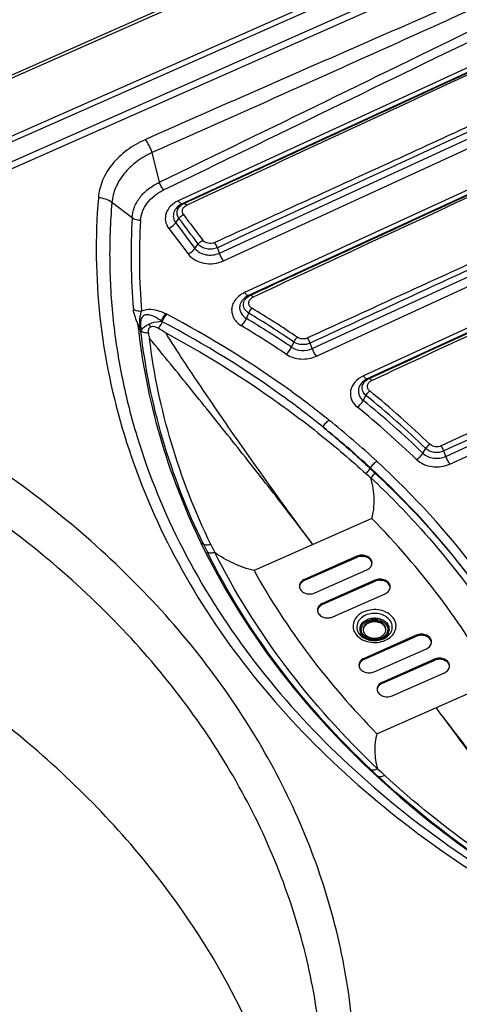
# Model space of a CAD drawing. Units: millimetres. Extents: x 0 to 2100, y 0 to 2970.
# Drawn here: x 1445 to 1570, y 2441 to 2721 of the extents above; entities that cross this region are included whole.
import ezdxf

# ---------------------------------------------------------------- set-up
doc = ezdxf.new("R2010")
doc.units = ezdxf.units.MM
doc.header["$LTSCALE"] = 193.6
doc.layers.add('ALL_ASSEM_MEMBER', color=7, linetype='CONTINUOUS')

msp = doc.modelspace()

# ---------------------------------------------------------------- linework, layer by layer
at = {"layer": 'ALL_ASSEM_MEMBER', "color": 7, "linetype": 'CONTINUOUS'}
for p, q in [((1703.9057, 2821.1623), (1045.7264, 2530.0654)), ((1540.8534, 2568.5118), (1525.9578, 2561.9239)), ((1540.8534, 2568.1905), (1525.9578, 2561.6025)), ((1528.8578, 2558.0761), (1543.7534, 2564.664)), ((1546.0034, 2561.6787), (1531.1078, 2555.0907)), ((1546.0034, 2561.3573), (1531.1078, 2554.7693)), ((1534.0078, 2551.2429), (1548.9034, 2557.8309)), ((1557.8034, 2546.0221), (1542.9078, 2539.4341)), ((1557.8034, 2545.7007), (1542.9078, 2539.1127)), ((1545.8078, 2535.5863), (1560.7034, 2542.1743)), ((1562.9534, 2539.1889), (1548.0578, 2532.601)), ((1562.9534, 2538.8676), (1548.0578, 2532.2796)), ((1550.9578, 2528.7532), (1565.8534, 2535.3411))]:
    msp.add_line(p, q, dxfattribs=at)
at = {"layer": 'ALL_ASSEM_MEMBER', "color": 9, "linetype": 'CONTINUOUS'}
for p, q in [((1704.7147, 2820.6188), (1046.5353, 2529.5219)), ((1670.4198, 2788.935), (1099.5017, 2536.4317)), ((1671.1269, 2787.6203), (1100.2088, 2535.1169)), ((1672.9679, 2782.8109), (1102.0498, 2530.3075)), ((1673.8518, 2781.1674), (1102.9337, 2528.6641)), ((1687.3566, 2760.5301), (1489.9677, 2669.7415)), ((1688.4836, 2759.6844), (1491.0947, 2668.8957)), ((1501.6955, 2654.8303), (1699.0974, 2745.625)), ((1502.8666, 2652.6268), (1700.2686, 2743.4215)), ((1706.8697, 2734.663), (1508.8771, 2643.5967)), ((1707.9966, 2733.8172), (1510.0041, 2642.7509)), ((1528.16, 2627.6935), (1721.0974, 2716.4347)), ((1529.3312, 2625.4901), (1722.2686, 2714.2313)), ((1728.8697, 2705.4728), (1542.719, 2619.8531)), ((1729.9966, 2704.627), (1543.846, 2619.0074)), ((1484.5799, 2675.0003), (1482.5206, 2683.4951)), ((1566.2314, 2596.9614), (1748.0974, 2680.6104)), ((1567.4025, 2594.758), (1749.2686, 2678.4069)), ((1476.8262, 2664.8934), (1471.0377, 2669.2376)), ((1491.0947, 2668.8957), (1491.6136, 2668.9956)), ((1489.2289, 2663.4806), (1490.1492, 2664.7422)), ((1487.2613, 2661.8866), (1492.7613, 2654.589)), ((1489.2289, 2663.4806), (1494.7289, 2656.183)), ((1494.7289, 2656.183), (1495.6492, 2657.4446)), ((1501.6955, 2654.8303), (1501.123, 2656.3783)), ((1510.0041, 2642.7509), (1510.5322, 2642.8526)), ((1509.3868, 2636.233), (1510.0474, 2637.7497)), ((1522.2312, 2628.0773), (1522.9167, 2629.521)), ((1528.16, 2627.6935), (1527.5972, 2629.2152)), ((1543.846, 2619.0074), (1544.3665, 2619.1076)), ((1542.6779, 2612.8743), (1543.4549, 2614.3015)), ((1559.6835, 2597.8429), (1560.507, 2599.1941)), ((1566.2314, 2596.9614), (1565.6632, 2598.4977)), ((1544.7533, 2593.6608), (1544.6593, 2593.4965)), ((1545.1453, 2579.2556), (1511.5779, 2564.4095)), ((1496.425, 2572.2951), (1497.1289, 2571.9186)), ((1540.8534, 2568.5118), (1540.8534, 2568.1905)), ((1525.9578, 2561.9239), (1525.9578, 2561.6025)), ((1546.0034, 2561.6787), (1546.0034, 2561.3573)), ((1531.1078, 2555.0907), (1531.1078, 2554.7693)), ((1557.8034, 2546.0221), (1557.8034, 2545.7007)), ((1542.9078, 2539.4341), (1542.9078, 2539.1127)), ((1562.9534, 2539.1889), (1562.9534, 2538.8676)), ((1546.5779, 2517.9705), (1580.1453, 2532.8166)), ((1548.0578, 2532.601), (1548.0578, 2532.2796)), ((1546.4245, 2505.954), (1547.0075, 2505.7384))]:
    msp.add_line(p, q, dxfattribs=at)
for centre, radius, start, end in [((11702.8806, -19265.5241), 24194.0863, 114.44630035, 114.96254752), ((18789.107, -34709.3615), 41171.2631, 114.52514598, 114.8285359), ((12621.8601, -21246.7405), 26346.3718, 114.46726956, 114.94273181), ((1657.7476, 2654.2094), 181.2366, 176.620401, 184.87497), ((1657.2361, 2653.3101), 178.367, 176.525745, 184.840793), ((125.9722, 1630.8716), 1711.6855, 36.8515611, 37.1574429), ((3675.9413, 4306.4802), 2732.0031, 216.9086128, 217.1003912), ((1351.1387, 2374.9481), 308.7735, 55.975662, 58.825472), ((1482.5054, 2629.4627), 8.9849, 62.237783, 64.675606), ((1354.0631, 2377.4225), 301.8416, 56.141747, 59.030162), ((1372.0868, 2407.8096), 268.1522, 55.772615, 59.036882), ((1482.3844, 2629.5545), 6.5096, 62.200754, 64.681247), ((1353.8061, 2377.2447), 299.6105, 56.141747, 59.030162), ((1374.2146, 2406.1573), 269.9408, 46.014472, 50.876741), ((1373.7003, 2404.6491), 265.6319, 46.095663, 50.956497), ((1374.1076, 2405.0302), 267.6101, 46.095663, 50.956497), ((1370.1764, 2404.2939), 257.5595, 47.327125, 51.295211), ((1370.5911, 2404.7068), 259.5829, 47.327125, 51.295211), ((1326.6917, 2352.5734), 323.0038, 47.508442, 47.852112), ((1402.0793, 2442.7645), 207.483, 46.078203, 46.592035), ((1676.8164, 2659.0709), 199.7076, 205.874378, 206.60301), ((1677.6515, 2658.2988), 198.2475, 205.857889, 206.587299), ((1717.9026, 2690.7702), 251.8768, 226.650431, 227.274483), ((1718.1493, 2689.486), 249.611, 226.637625, 227.264348)]:
    msp.add_arc(centre, radius, start, end, dxfattribs=at)
at = {"layer": 'ALL_ASSEM_MEMBER', "color": 7, "linetype": 'CONTINUOUS'}
for centre, radius, start, end in [((1246.1048, 2244.9219), 455.6972, 58.173335, 58.484772), ((1676.3665, 2673.4639), 199.2674, 191.988436, 192.43111), ((1543.4584, 2566.2612), 1.7453, 6.28799, 15.534643), ((1526.2317, 2559.6766), 1.724, 169.328951, 175.108576), ((1526.2515, 2559.673), 1.7441, 167.544794, 169.334247), ((1548.6084, 2559.428), 1.7453, 6.28799, 15.534643), ((1531.3817, 2552.8434), 1.724, 169.328951, 175.108576), ((1531.4015, 2552.8398), 1.7441, 167.544794, 169.334247), ((1546.85, 2547.5017), 2.3431, 30.419593, 37.041953), ((1544.5775, 2547.3459), 1.9219, 172.189356, 174.893548), ((1544.5884, 2547.3444), 1.9329, 170.53982, 172.189342), ((1546.708, 2547.0733), 2.5208, 37.039982, 42.536997), ((1546.9424, 2547.5578), 2.235, 28.759503, 30.379076), ((1547.2124, 2547.3427), 1.9435, 9.555684, 10.913258), ((1547.2282, 2547.3453), 1.9275, 4.567431, 9.559182), ((1560.4084, 2543.7714), 1.7453, 6.28799, 15.534643), ((1543.1817, 2537.1868), 1.724, 169.328951, 175.108576), ((1543.2015, 2537.1833), 1.7441, 167.544794, 169.334247), ((1565.5584, 2536.9383), 1.7453, 6.28799, 15.534643), ((1548.3317, 2530.3537), 1.724, 169.328951, 175.108576), ((1548.3515, 2530.3501), 1.7441, 167.544794, 169.334247)]:
    msp.add_arc(centre, radius, start, end, dxfattribs=at)
at = {"layer": 'ALL_ASSEM_MEMBER', "color": 9, "linetype": 'CONTINUOUS'}
for points, knots in [([(1673.1905, 2771.566), (1641.1773, 2757.3145), (1592.9692, 2736.3417), (1528.7078, 2708.364), (1496.6231, 2694.2645), (1480.6066, 2687.1726)], [0, 0, 0, 0, 0.49997288, 0.75008077, 1, 1, 1, 1]), ([(1674.2716, 2769.3299), (1642.2291, 2755.2241), (1594.3564, 2733.6174), (1530.5191, 2704.8288), (1498.5346, 2690.5696), (1482.5206, 2683.4951)], [0, 0, 0, 0, 0.49993672, 0.75000156, 1, 1, 1, 1]), ([(1484.5799, 2675.0003), (1516.2761, 2690.4354), (1579.6842, 2721.3146), (1643.0728, 2752.234), (1674.7593, 2767.7302)], [0, 0, 0, 0, 0.49987197, 1, 1, 1, 1]), ([(1485.7976, 2672.8241), (1517.5032, 2688.2183), (1565.0636, 2711.3102), (1628.4993, 2742.0678), (1660.2345, 2757.4207), (1676.1162, 2765.0733)], [0, 0, 0, 0, 0.49993884, 0.74993675, 1, 1, 1, 1]), ([(1491.6136, 2668.9956), (1508.1264, 2676.5884), (1574.1436, 2706.9456), (1640.1591, 2737.3064), (1689.6539, 2760.0914)], [0, 0, 0, 0, 0.25012697, 1, 1, 1, 1]), ([(1698.4625, 2748.8467), (1665.4845, 2733.6396), (1616.0234, 2710.7773), (1549.9692, 2680.4754), (1516.8946, 2665.3779), (1500.35, 2657.8335)], [0, 0, 0, 0, 0.49971038, 0.74978889, 1, 1, 1, 1]), ([(1510.5322, 2642.8526), (1527.0903, 2650.4669), (1593.2988, 2680.9183), (1659.509, 2711.3659), (1709.1526, 2734.2177)], [0, 0, 0, 0, 0.25008397, 1, 1, 1, 1]), ([(1720.4603, 2719.6555), (1704.3468, 2712.2268), (1672.1103, 2697.3617), (1623.7535, 2675.0346), (1575.3061, 2652.8324), (1542.9685, 2638.0957), (1526.8214, 2630.6678)], [0, 0, 0, 0, 0.24978213, 0.49973087, 0.74979376, 1, 1, 1, 1]), ([(1721.2215, 2718.2037), (1705.0623, 2710.8477), (1672.7588, 2696.0955), (1624.3646, 2673.8287), (1575.9637, 2651.5626), (1543.7016, 2636.7044), (1527.5972, 2629.2152)], [0, 0, 0, 0, 0.24995496, 0.49995392, 0.74996253, 1, 1, 1, 1]), ([(1544.3665, 2619.1076), (1575.5076, 2633.4355), (1637.7773, 2662.0579), (1700.0355, 2690.7051), (1731.1513, 2705.0271)], [0, 0, 0, 0, 0.50018658, 1, 1, 1, 1]), ([(1545.1086, 2618.5595), (1560.6303, 2625.7934), (1591.7117, 2640.2059), (1653.9515, 2668.8954), (1700.7014, 2690.2813), (1731.8944, 2704.4821)], [0, 0, 0, 0, 0.24987102, 0.49990452, 1, 1, 1, 1]), ([(1480.6066, 2687.1726), (1478.7486, 2686.3494), (1475.2935, 2684.3785), (1471.0651, 2680.424), (1468.1987, 2675.755), (1467.3305, 2672.2945), (1467.19, 2670.5913)], [0, 0, 0, 0, 0.27316586, 0.52968441, 0.77027788, 1, 1, 1, 1]), ([(1482.5206, 2683.4951), (1482.2822, 2684.1739), (1481.7278, 2685.4484), (1481.0081, 2686.6409), (1480.6066, 2687.1726)], [0, 0, 0, 0, 0.51918809, 1, 1, 1, 1]), ([(1482.5206, 2683.4951), (1480.9385, 2682.7628), (1477.9982, 2681.035), (1474.3987, 2677.6225), (1471.9396, 2673.6362), (1471.1732, 2670.6883), (1471.0377, 2669.2376)], [0, 0, 0, 0, 0.27369857, 0.53069951, 0.77125358, 1, 1, 1, 1]), ([(1747.4585, 2683.8317), (1732.2644, 2676.8313), (1701.8716, 2662.817), (1656.2841, 2641.762), (1610.6202, 2620.8042), (1580.1237, 2606.9292), (1564.8887, 2599.9496)], [0, 0, 0, 0, 0.24979089, 0.49973019, 0.7497823, 1, 1, 1, 1]), ([(1748.2214, 2682.378), (1732.9879, 2675.4392), (1702.5325, 2661.529), (1656.9028, 2640.5424), (1611.2728, 2619.545), (1580.849, 2605.5521), (1565.6632, 2598.4977)], [0, 0, 0, 0, 0.24995843, 0.49995792, 0.74996776, 1, 1, 1, 1]), ([(1476.8262, 2664.8934), (1476.8819, 2665.9208), (1477.3412, 2668.0132), (1478.98, 2670.8578), (1481.445, 2673.2803), (1483.4823, 2674.493), (1484.5799, 2675.0003)], [0, 0, 0, 0, 0.23128042, 0.47228226, 0.7281972, 1, 1, 1, 1]), ([(1479.1969, 2664.1192), (1479.2501, 2664.9949), (1479.6524, 2666.7789), (1481.0474, 2669.2129), (1483.1394, 2671.3042), (1484.8659, 2672.3717), (1485.7976, 2672.8241)], [0, 0, 0, 0, 0.23052132, 0.4715721, 0.72785361, 1, 1, 1, 1]), ([(1485.7976, 2672.8241), (1485.5473, 2673.1381), (1485.0937, 2673.8422), (1484.7361, 2674.5977), (1484.5799, 2675.0003)], [0, 0, 0, 0, 0.48185374, 1, 1, 1, 1]), ([(1467.19, 2670.5913), (1466.2577, 2659.2886), (1466.5789, 2636.3457), (1473.6469, 2602.4085), (1487.116, 2569.6749), (1506.6715, 2538.8822), (1531.8556, 2510.6837), (1556.8282, 2490.0155), (1578.9622, 2475.2501), (1602.8527, 2461.5266), (1621.9004, 2452.9358), (1634.9772, 2447.9665)], [0, 0, 0, 0, 0.11379556, 0.22856256, 0.34587519, 0.46701244, 0.59283038, 0.72370544, 0.79106935, 0.85963344, 1, 1, 1, 1]), ([(1471.0377, 2669.2376), (1470.5338, 2669.655), (1469.2823, 2670.3027), (1467.9111, 2670.5564), (1467.19, 2670.5913)], [0, 0, 0, 0, 0.4754643, 1, 1, 1, 1]), ([(1489.9677, 2669.7415), (1489.1687, 2669.374), (1487.7386, 2668.423), (1486.3547, 2666.3371), (1486.1338, 2663.9356), (1486.8002, 2662.4984), (1487.2613, 2661.8866)], [0, 0, 0, 0, 0.27583812, 0.52562905, 0.7597128, 1, 1, 1, 1]), ([(1489.9677, 2669.7415), (1490.1509, 2669.4983), (1490.4459, 2669.1421), (1490.9208, 2668.8622), (1491.0947, 2668.8957)], [0, 0, 0, 0, 0.63225108, 1, 1, 1, 1]), ([(1471.0377, 2669.2376), (1470.5644, 2663.6622), (1470.1527, 2652.4551), (1471.1567, 2635.642), (1473.7765, 2618.9253), (1479.431, 2596.7706), (1490.573, 2569.6615), (1509.8819, 2539.2587), (1534.7613, 2511.4034), (1564.6484, 2486.6763), (1598.878, 2465.5717), (1623.7626, 2454.3556), (1636.6905, 2449.4447)], [0, 0, 0, 0, 0.05684286, 0.11371939, 0.17085695, 0.22846496, 0.34570953, 0.46682564, 0.59264771, 0.72356423, 0.85951191, 1, 1, 1, 1]), ([(1491.0947, 2668.8957), (1490.5438, 2668.6424), (1489.558, 2667.9868), (1488.6039, 2666.5488), (1488.4516, 2664.8932), (1488.911, 2663.9024), (1489.2289, 2663.4806)], [0, 0, 0, 0, 0.27583823, 0.52562903, 0.7597127, 1, 1, 1, 1]), ([(1490.1492, 2664.7422), (1489.899, 2665.0731), (1489.5377, 2665.8514), (1489.657, 2667.1518), (1490.4062, 2668.2817), (1491.1807, 2668.7966), (1491.6136, 2668.9956)], [0, 0, 0, 0, 0.24027079, 0.47435632, 0.72409321, 1, 1, 1, 1]), ([(1491.4469, 2665.8018), (1491.2926, 2666.0073), (1491.0715, 2666.491), (1491.1474, 2667.2958), (1491.608, 2667.9974), (1492.0859, 2668.3193), (1492.3533, 2668.4437)], [0, 0, 0, 0, 0.24024732, 0.47453699, 0.72425301, 1, 1, 1, 1]), ([(1491.6136, 2668.9956), (1491.7276, 2669.0175), (1492.0388, 2668.8354), (1492.2328, 2668.6025), (1492.3533, 2668.4437)], [0, 0, 0, 0, 0.36802841, 1, 1, 1, 1]), ([(1479.1969, 2664.1192), (1478.9726, 2664.1244), (1478.1395, 2664.2029), (1477.3054, 2664.509), (1476.8262, 2664.8934)], [0, 0, 0, 0, 0.26752878, 1, 1, 1, 1]), ([(1490.1492, 2664.7422), (1490.2295, 2664.8528), (1490.5925, 2665.2823), (1491.0618, 2665.6221), (1491.4469, 2665.8018)], [0, 0, 0, 0, 0.24331606, 1, 1, 1, 1]), ([(1487.2613, 2661.8866), (1487.845, 2662.155), (1488.5566, 2662.6659), (1489.1072, 2663.3137), (1489.2289, 2663.4806)], [0, 0, 0, 0, 0.75667148, 1, 1, 1, 1]), ([(1495.6492, 2657.4446), (1495.7299, 2657.5548), (1496.0947, 2657.9827), (1496.5651, 2658.3205), (1496.9508, 2658.4992)], [0, 0, 0, 0, 0.24311957, 1, 1, 1, 1]), ([(1500.35, 2657.8335), (1499.7741, 2657.5709), (1498.4905, 2657.4262), (1497.302, 2658.0348), (1496.9508, 2658.4992)], [0, 0, 0, 0, 0.52085396, 1, 1, 1, 1]), ([(1492.7613, 2654.589), (1493.345, 2654.8575), (1494.0566, 2655.3683), (1494.6072, 2656.0161), (1494.7289, 2656.183)], [0, 0, 0, 0, 0.75667148, 1, 1, 1, 1]), ([(1494.7289, 2656.183), (1495.0777, 2655.7203), (1496.038, 2654.9172), (1497.8359, 2654.282), (1499.81, 2654.2103), (1501.1036, 2654.5581), (1501.6955, 2654.8303)], [0, 0, 0, 0, 0.22928881, 0.48014738, 0.74221465, 1, 1, 1, 1]), ([(1501.123, 2656.3783), (1500.658, 2656.164), (1499.6412, 2655.8913), (1498.09, 2655.9492), (1496.6772, 2656.4488), (1495.9228, 2657.0805), (1495.6492, 2657.4446)], [0, 0, 0, 0, 0.25775937, 0.51981789, 0.77068041, 1, 1, 1, 1]), ([(1501.123, 2656.3783), (1501.0734, 2656.5117), (1500.8635, 2657.02), (1500.5945, 2657.507), (1500.35, 2657.8335)], [0, 0, 0, 0, 0.25855362, 1, 1, 1, 1]), ([(1492.7613, 2654.589), (1493.2672, 2653.9178), (1494.6601, 2652.7528), (1497.2681, 2651.8314), (1500.1317, 2651.7275), (1502.0081, 2652.2319), (1502.8666, 2652.6268)], [0, 0, 0, 0, 0.22928869, 0.48014736, 0.74221477, 1, 1, 1, 1]), ([(1502.8666, 2652.6268), (1502.6252, 2652.9471), (1502.1888, 2653.6621), (1501.8456, 2654.4245), (1501.6955, 2654.8303)], [0, 0, 0, 0, 0.48105596, 1, 1, 1, 1]), ([(1508.8771, 2643.5967), (1507.901, 2643.1477), (1506.566, 2642.1878), (1505.4906, 2640.4291), (1505.1247, 2639.0254), (1505.2162, 2637.5958), (1505.9474, 2635.7495), (1507.1056, 2634.6681), (1507.9817, 2634.1422)], [0, 0, 0, 0, 0.26877401, 0.39219814, 0.50992775, 0.62583781, 0.74439995, 1, 1, 1, 1]), ([(1510.0041, 2642.7509), (1509.3311, 2642.4414), (1508.4108, 2641.7797), (1507.6695, 2640.5672), (1507.4172, 2639.5995), (1507.4803, 2638.614), (1507.9843, 2637.3411), (1508.7828, 2636.5956), (1509.3868, 2636.233)], [0, 0, 0, 0, 0.26877396, 0.39219815, 0.50992776, 0.62583781, 0.74439999, 1, 1, 1, 1]), ([(1510.0474, 2637.7497), (1509.5748, 2638.0336), (1508.9508, 2638.6185), (1508.5579, 2639.6155), (1508.5091, 2640.387), (1508.7064, 2641.1442), (1509.2859, 2642.0929), (1510.0058, 2642.6105), (1510.5322, 2642.8526)], [0, 0, 0, 0, 0.25563201, 0.37427789, 0.49025287, 0.60798016, 0.73133765, 1, 1, 1, 1]), ([(1508.8771, 2643.5967), (1509.0603, 2643.3536), (1509.3553, 2642.9973), (1509.8302, 2642.7175), (1510.0041, 2642.7509)], [0, 0, 0, 0, 0.63225108, 1, 1, 1, 1]), ([(1510.9743, 2639.133), (1510.6829, 2639.3094), (1510.182, 2639.7773), (1509.9508, 2640.7842), (1510.3783, 2641.7372), (1510.9497, 2642.1478), (1511.2742, 2642.2986)], [0, 0, 0, 0, 0.25692631, 0.49027067, 0.73013251, 1, 1, 1, 1]), ([(1510.5322, 2642.8526), (1510.6465, 2642.8746), (1510.9589, 2642.6917), (1511.1534, 2642.458), (1511.2742, 2642.2986)], [0, 0, 0, 0, 0.3680149, 1, 1, 1, 1]), ([(1478.7899, 2633.9877), (1478.5948, 2634.3954), (1478.2287, 2635.2133), (1477.5897, 2636.7864), (1477.2351, 2638.0046), (1477.1666, 2638.8076)], [0, 0, 0, 0, 0.2656865, 0.52623452, 1, 1, 1, 1]), ([(1479.5054, 2638.2582), (1479.2864, 2638.2443), (1478.4807, 2638.2486), (1477.6503, 2638.4716), (1477.1666, 2638.8076)], [0, 0, 0, 0, 0.27145389, 1, 1, 1, 1]), ([(1486.3486, 2637.5842), (1485.8286, 2637.8302), (1484.4679, 2638.3848), (1482.1537, 2638.9045), (1480.3037, 2638.648), (1479.5054, 2638.2582)], [0, 0, 0, 0, 0.24435997, 0.62261666, 1, 1, 1, 1]), ([(1510.0474, 2637.7497), (1510.1039, 2637.8792), (1510.3512, 2638.3779), (1510.6802, 2638.8396), (1510.9743, 2639.133)], [0, 0, 0, 0, 0.25383356, 1, 1, 1, 1]), ([(1479.2948, 2633.3759), (1479.1783, 2633.785), (1479.0345, 2634.6179), (1478.9761, 2635.8771), (1479.1708, 2637.0947), (1479.3756, 2637.8815), (1479.5053, 2638.2582)], [0, 0, 0, 0, 0.25733951, 0.50905296, 0.75897945, 1, 1, 1, 1]), ([(1485.1682, 2635.4388), (1484.5152, 2635.9391), (1483.4739, 2636.6375), (1482.1071, 2637.1741), (1481.2692, 2637.3056), (1480.6373, 2637.2622), (1480.0679, 2637.0195), (1479.652, 2636.599), (1479.3953, 2636.0954), (1479.2052, 2635.3853), (1479.1605, 2634.4653), (1479.2378, 2633.7377), (1479.2948, 2633.3759)], [0, 0, 0, 0, 0.26047628, 0.39374128, 0.46103926, 0.52765965, 0.59168982, 0.65234683, 0.71094235, 0.76876332, 0.88400795, 1, 1, 1, 1]), ([(1485.1683, 2635.4388), (1485.3137, 2635.8357), (1485.6556, 2636.5829), (1486.1006, 2637.2755), (1486.3486, 2637.5842)], [0, 0, 0, 0, 0.51639733, 1, 1, 1, 1]), ([(1485.4203, 2635.3128), (1485.5776, 2635.705), (1485.9475, 2636.4418), (1486.4255, 2637.1156), (1486.6905, 2637.4133)], [0, 0, 0, 0, 0.51459031, 1, 1, 1, 1]), ([(1532.9103, 2607.2796), (1529.3853, 2610.1068), (1514.7341, 2621.2578), (1498.9815, 2630.9453), (1486.6905, 2637.4133)], [0, 0, 0, 0, 0.24548082, 1, 1, 1, 1]), ([(1507.9817, 2634.1422), (1508.2745, 2634.4319), (1508.8037, 2635.0961), (1509.2145, 2635.8376), (1509.3868, 2636.233)], [0, 0, 0, 0, 0.48846943, 1, 1, 1, 1]), ([(1478.4423, 2634.4551), (1478.435, 2634.4539), (1478.4165, 2634.4498), (1478.4088, 2634.3963), (1478.4366, 2634.3651), (1478.4542, 2634.3411)], [0, 0, 0, 0, 0.16040909, 0.35617096, 1, 1, 1, 1]), ([(1479.3288, 2632.6152), (1479.4784, 2633.0223), (1480.1488, 2633.8536), (1481.0488, 2634.3641), (1481.5882, 2634.5961)], [0, 0, 0, 0, 0.42486456, 1, 1, 1, 1]), ([(1481.5882, 2634.5961), (1481.8659, 2634.7329), (1483.0057, 2635.2037), (1484.2465, 2635.4214), (1485.1682, 2635.4388)], [0, 0, 0, 0, 0.25137818, 1, 1, 1, 1]), ([(1481.5882, 2634.5961), (1481.6243, 2634.5254), (1481.7682, 2634.2526), (1481.9256, 2633.9868), (1482.0511, 2633.7952)], [0, 0, 0, 0, 0.25747928, 1, 1, 1, 1]), ([(1484.3092, 2633.4044), (1484.4208, 2633.5416), (1484.8599, 2634.1347), (1485.2109, 2634.7926), (1485.4203, 2635.3128)], [0, 0, 0, 0, 0.23974944, 1, 1, 1, 1]), ([(1531.2304, 2605.2877), (1527.7425, 2608.1113), (1513.2419, 2619.2399), (1497.6153, 2628.8823), (1485.4203, 2635.3128)], [0, 0, 0, 0, 0.24557096, 1, 1, 1, 1]), ([(1497.1289, 2571.9186), (1492.4729, 2581.5183), (1484.7527, 2601.3378), (1480.5165, 2622.1914), (1479.3288, 2632.6152)], [0, 0, 0, 0, 0.50420528, 1, 1, 1, 1]), ([(1481.4452, 2632.0732), (1481.2448, 2632.0675), (1480.513, 2632.0934), (1479.766, 2632.3086), (1479.3288, 2632.6152)], [0, 0, 0, 0, 0.27302427, 1, 1, 1, 1]), ([(1528.3563, 2571.8302), (1524.6271, 2576.7849), (1517.0354, 2586.6368), (1505.448, 2601.3143), (1493.6952, 2615.975), (1485.7728, 2625.7143), (1481.7708, 2630.5685)], [0, 0, 0, 0, 0.24813858, 0.4976492, 0.74826414, 1, 1, 1, 1]), ([(1499.2528, 2571.835), (1494.7412, 2581.1319), (1487.23, 2600.3121), (1483.0062, 2620.4808), (1481.7708, 2630.5685)], [0, 0, 0, 0, 0.50416512, 1, 1, 1, 1]), ([(1528.3563, 2571.8302), (1524.6719, 2576.7253), (1517.4327, 2586.6044), (1506.8174, 2601.5926), (1498.1405, 2614.1936), (1491.3512, 2624.3722), (1488.0352, 2629.5111), (1486.4173, 2632.1038)], [0, 0, 0, 0, 0.25025909, 0.50023457, 0.7502074, 0.87516671, 1, 1, 1, 1]), ([(1486.4173, 2632.1038), (1496.8268, 2626.5216), (1511.8707, 2617.2976), (1530.4938, 2603.3155), (1539.2247, 2595.8701), (1543.4423, 2592.0533)], [0, 0, 0, 0, 0.50743703, 0.755635, 1, 1, 1, 1]), ([(1522.9167, 2629.521), (1522.9777, 2629.6477), (1523.2457, 2630.1369), (1523.5999, 2630.5823), (1523.9114, 2630.8596)], [0, 0, 0, 0, 0.25220656, 1, 1, 1, 1]), ([(1526.8214, 2630.6678), (1526.3593, 2630.4553), (1525.329, 2630.2792), (1524.3206, 2630.5835), (1523.9114, 2630.8596)], [0, 0, 0, 0, 0.50751235, 1, 1, 1, 1]), ([(1527.5972, 2629.2152), (1527.5474, 2629.3483), (1527.3363, 2629.8558), (1527.0664, 2630.3418), (1526.8214, 2630.6678)], [0, 0, 0, 0, 0.25846352, 1, 1, 1, 1]), ([(1520.7311, 2626.0467), (1521.0413, 2626.3222), (1521.605, 2626.9612), (1522.0465, 2627.6884), (1522.2312, 2628.0773)], [0, 0, 0, 0, 0.49068574, 1, 1, 1, 1]), ([(1522.2312, 2628.0773), (1523.0659, 2627.517), (1525.12, 2626.8961), (1527.2184, 2627.2604), (1528.16, 2627.6935)], [0, 0, 0, 0, 0.49239284, 1, 1, 1, 1]), ([(1527.5972, 2629.2152), (1526.8545, 2628.8713), (1525.1966, 2628.583), (1523.5743, 2629.0759), (1522.9167, 2629.521)], [0, 0, 0, 0, 0.50756808, 1, 1, 1, 1]), ([(1529.3312, 2625.4901), (1529.0897, 2625.8104), (1528.6534, 2626.5254), (1528.3101, 2627.2877), (1528.16, 2627.6935)], [0, 0, 0, 0, 0.48105596, 1, 1, 1, 1]), ([(1520.7311, 2626.0467), (1521.942, 2625.2339), (1524.9215, 2624.3334), (1527.9653, 2624.8618), (1529.3312, 2625.4901)], [0, 0, 0, 0, 0.49239284, 1, 1, 1, 1]), ([(1542.719, 2619.8531), (1541.8111, 2619.4356), (1540.5651, 2618.5646), (1539.4831, 2616.9814), (1539.0401, 2615.7085), (1538.981, 2614.3895), (1539.4217, 2612.6456), (1540.3136, 2611.5338), (1541.0246, 2610.9569)], [0, 0, 0, 0, 0.27173479, 0.39721331, 0.51677033, 0.63342457, 0.75100216, 1, 1, 1, 1]), ([(1543.846, 2619.0074), (1543.2201, 2618.7195), (1542.1102, 2617.9537), (1541.3225, 2616.4668), (1541.2693, 2615.2408), (1541.5727, 2614.0385), (1542.1877, 2613.2721), (1542.6779, 2612.8743)], [0, 0, 0, 0, 0.27231592, 0.51573702, 0.63264067, 0.75046966, 1, 1, 1, 1]), ([(1543.4549, 2614.3015), (1543.07, 2614.6128), (1542.4348, 2615.393), (1542.2746, 2616.9082), (1543.0076, 2618.2808), (1543.8761, 2618.882), (1544.3665, 2619.1076)], [0, 0, 0, 0, 0.25030225, 0.48320768, 0.72704375, 1, 1, 1, 1]), ([(1542.719, 2619.8531), (1542.9023, 2619.61), (1543.1972, 2619.2538), (1543.6721, 2618.9739), (1543.846, 2619.0074)], [0, 0, 0, 0, 0.63225108, 1, 1, 1, 1]), ([(1544.3665, 2619.1076), (1544.4807, 2619.1297), (1544.7929, 2618.9503), (1544.9879, 2618.7177), (1545.1086, 2618.5595)], [0, 0, 0, 0, 0.36903133, 1, 1, 1, 1]), ([(1544.5448, 2615.5748), (1544.3074, 2615.7683), (1543.9178, 2616.2547), (1543.8231, 2617.1917), (1544.2713, 2618.0426), (1544.806, 2618.4185), (1545.1086, 2618.5595)], [0, 0, 0, 0, 0.25027415, 0.48344105, 0.72725677, 1, 1, 1, 1]), ([(1539.5294, 2435.5792), (1538.6736, 2444.4395), (1535.6307, 2462.184), (1527.2282, 2488.0877), (1515.0834, 2513.0855), (1499.3642, 2536.8525), (1480.2741, 2559.0983), (1450.2673, 2586.7305), (1424.0359, 2603.7823), (1405.4621, 2613.4635)], [0, 0, 0, 0, 0.11511, 0.23184431, 0.35104514, 0.47338416, 0.59933147, 0.72914436, 1, 1, 1, 1]), ([(1543.4549, 2614.3015), (1543.6573, 2614.6753), (1544.0087, 2615.129), (1544.436, 2615.4934), (1544.5448, 2615.5748)], [0, 0, 0, 0, 0.75771658, 1, 1, 1, 1]), ([(1560.507, 2599.1941), (1557.8003, 2601.8319), (1552.2376, 2607.0095), (1546.4249, 2611.9045), (1543.4549, 2614.3015)], [0, 0, 0, 0, 0.49754675, 1, 1, 1, 1]), ([(1541.0246, 2610.9569), (1541.3621, 2611.2064), (1541.9807, 2611.7983), (1542.4728, 2612.4977), (1542.6779, 2612.8743)], [0, 0, 0, 0, 0.49462671, 1, 1, 1, 1]), ([(1531.2304, 2605.2877), (1531.4344, 2605.6786), (1531.9321, 2606.4053), (1532.5637, 2607.0205), (1532.9103, 2607.2796)], [0, 0, 0, 0, 0.50461074, 1, 1, 1, 1]), ([(1531.2304, 2605.2877), (1532.3912, 2604.3394), (1536.9709, 2600.5288), (1541.4203, 2596.5607), (1544.6593, 2593.4965)], [0, 0, 0, 0, 0.25159254, 1, 1, 1, 1]), ([(1530.5758, 2429.6902), (1529.7449, 2438.2925), (1526.7906, 2455.5204), (1518.6328, 2480.67), (1506.8415, 2504.94), (1491.5799, 2528.0151), (1473.0455, 2549.6132), (1443.9124, 2576.4411), (1418.4446, 2592.9964), (1400.4116, 2602.3957)], [0, 0, 0, 0, 0.11511, 0.23184431, 0.35104514, 0.47338416, 0.59933147, 0.72914436, 1, 1, 1, 1]), ([(1560.507, 2599.1941), (1560.5796, 2599.312), (1560.9033, 2599.7694), (1561.3256, 2600.1591), (1561.6823, 2600.3838)], [0, 0, 0, 0, 0.24722787, 1, 1, 1, 1]), ([(1564.8887, 2599.9496), (1564.3634, 2599.7089), (1563.1911, 2599.5477), (1562.0751, 2600.0052), (1561.6823, 2600.3838)], [0, 0, 0, 0, 0.514348, 1, 1, 1, 1]), ([(1565.6632, 2598.4977), (1565.6135, 2598.6307), (1565.4027, 2599.1379), (1565.1332, 2599.6237), (1564.8887, 2599.9496)], [0, 0, 0, 0, 0.25844241, 1, 1, 1, 1]), ([(1557.9045, 2596.0365), (1558.2636, 2596.2614), (1558.9263, 2596.8075), (1559.4614, 2597.4785), (1559.6835, 2597.8429)], [0, 0, 0, 0, 0.4982675, 1, 1, 1, 1]), ([(1559.6835, 2597.8429), (1560.4857, 2597.0697), (1562.7635, 2596.1265), (1565.1586, 2596.468), (1566.2314, 2596.9614)], [0, 0, 0, 0, 0.48547369, 1, 1, 1, 1]), ([(1565.6632, 2598.4977), (1564.8191, 2598.107), (1562.9317, 2597.8384), (1561.1369, 2598.5829), (1560.507, 2599.1941)], [0, 0, 0, 0, 0.51448838, 1, 1, 1, 1]), ([(1567.4025, 2594.758), (1567.1611, 2595.0783), (1566.7247, 2595.7933), (1566.3814, 2596.5556), (1566.2314, 2596.9614)], [0, 0, 0, 0, 0.48105596, 1, 1, 1, 1]), ([(1544.7533, 2593.6608), (1544.9713, 2594.0418), (1545.5051, 2594.7456), (1546.1743, 2595.3229), (1546.5394, 2595.5614)], [0, 0, 0, 0, 0.50160727, 1, 1, 1, 1]), ([(1596.7809, 2528.8996), (1590.8178, 2541.2223), (1576.0171, 2565.1704), (1557.021, 2585.8954), (1546.5394, 2595.5614)], [0, 0, 0, 0, 0.48982842, 1, 1, 1, 1]), ([(1557.9045, 2596.0365), (1558.4721, 2595.4894), (1559.8756, 2594.578), (1562.3269, 2593.9047), (1564.9345, 2593.9178), (1566.6247, 2594.4002), (1567.4025, 2594.758)], [0, 0, 0, 0, 0.23423271, 0.4861074, 0.74563423, 1, 1, 1, 1]), ([(1543.4423, 2592.0533), (1543.5634, 2592.1575), (1544.0243, 2592.5882), (1544.4207, 2593.0903), (1544.6593, 2593.4965)], [0, 0, 0, 0, 0.25324073, 1, 1, 1, 1]), ([(1594.6031, 2527.5187), (1588.6865, 2539.7453), (1574.0012, 2563.5068), (1555.1532, 2584.0702), (1544.7533, 2593.6608)], [0, 0, 0, 0, 0.48982842, 1, 1, 1, 1]), ([(1544.8831, 2590.8492), (1544.9947, 2590.9492), (1545.4182, 2591.3595), (1545.7836, 2591.8319), (1546.0053, 2592.2118)], [0, 0, 0, 0, 0.25403194, 1, 1, 1, 1]), ([(1546.0053, 2592.2118), (1551.0145, 2587.5657), (1560.5632, 2577.9518), (1573.4066, 2562.4518), (1584.5751, 2546.1486), (1590.8782, 2534.71), (1593.7186, 2528.9044)], [0, 0, 0, 0, 0.25717744, 0.50929971, 0.75671324, 1, 1, 1, 1]), ([(1544.8831, 2590.8492), (1549.8374, 2586.2034), (1568.2909, 2567.3686), (1583.6473, 2545.3976), (1592.3571, 2527.8682)], [0, 0, 0, 0, 0.25759735, 1, 1, 1, 1]), ([(1580.1453, 2532.8166), (1575.4992, 2541.1739), (1564.819, 2557.4876), (1552.0551, 2572.2139), (1545.1453, 2579.2556)], [0, 0, 0, 0, 0.49218456, 1, 1, 1, 1]), ([(1499.2528, 2571.835), (1498.8729, 2571.7297), (1498.1518, 2571.6202), (1497.4166, 2571.7648), (1497.1289, 2571.9186)], [0, 0, 0, 0, 0.54716824, 1, 1, 1, 1]), ([(1545.0023, 2507.6107), (1535.3658, 2516.7011), (1517.8371, 2536.0752), (1503.9502, 2558.2419), (1498.2517, 2569.6407)], [0, 0, 0, 0, 0.50969206, 1, 1, 1, 1]), ([(1500.3683, 2569.573), (1499.9902, 2569.4648), (1499.2727, 2569.3496), (1498.5386, 2569.4887), (1498.2517, 2569.6407)], [0, 0, 0, 0, 0.54777165, 1, 1, 1, 1]), ([(1546.764, 2508.0059), (1537.2229, 2517.0481), (1519.8426, 2536.2881), (1506.0465, 2558.2752), (1500.3592, 2569.5763)], [0, 0, 0, 0, 0.50956737, 1, 1, 1, 1]), ([(1511.5779, 2564.4095), (1509.552, 2564.9277), (1505.6259, 2566.2951), (1502.0266, 2568.3825), (1500.3673, 2569.5705)], [0, 0, 0, 0, 0.5060975, 1, 1, 1, 1]), ([(1511.5779, 2564.4095), (1516.224, 2556.0522), (1526.9042, 2539.7385), (1539.6681, 2525.0122), (1546.5779, 2517.9705)], [0, 0, 0, 0, 0.49218456, 1, 1, 1, 1]), ([(1551.2068, 2550.9771), (1550.7873, 2551.5337), (1549.6347, 2552.5018), (1547.4812, 2553.2841), (1545.1118, 2553.4004), (1542.8507, 2552.8314), (1541.0046, 2551.6414), (1539.8529, 2549.942), (1539.6729, 2547.9709), (1540.2242, 2546.7924), (1540.6044, 2546.2879)], [0, 0, 0, 0, 0.1233889, 0.25851339, 0.39932904, 0.5372281, 0.6648843, 0.7800463, 0.88817525, 1, 1, 1, 1]), ([(1550.2883, 2550.2884), (1549.9414, 2550.7486), (1548.9886, 2551.549), (1547.2082, 2552.1957), (1545.2494, 2552.2918), (1543.38, 2551.8214), (1541.8538, 2550.8376), (1540.9017, 2549.4327), (1540.7528, 2547.8031), (1541.2086, 2546.8288), (1541.5229, 2546.4118)], [0, 0, 0, 0, 0.12338898, 0.25851341, 0.39932907, 0.5372281, 0.66488425, 0.78004629, 0.8881752, 1, 1, 1, 1]), ([(1486.4484, 2474.0453), (1475.0549, 2489.1626), (1447.7359, 2517.5914), (1415.0586, 2539.5202), (1397.36, 2549.095)], [0, 0, 0, 0, 0.48473065, 1, 1, 1, 1]), ([(1540.6044, 2546.2879), (1541.0239, 2545.7313), (1542.1765, 2544.7632), (1544.33, 2543.9809), (1546.6994, 2543.8646), (1548.9605, 2544.4336), (1550.8066, 2545.6236), (1551.9582, 2547.3231), (1552.1383, 2549.2942), (1551.587, 2550.4727), (1551.2068, 2550.9771)], [0, 0, 0, 0, 0.1233889, 0.25851339, 0.39932904, 0.5372281, 0.6648843, 0.7800463, 0.88817525, 1, 1, 1, 1]), ([(1541.5229, 2546.4118), (1541.8698, 2545.9516), (1542.8226, 2545.1512), (1544.603, 2544.5045), (1546.5618, 2544.4084), (1548.4311, 2544.8788), (1549.9574, 2545.8626), (1550.9095, 2547.2675), (1551.0584, 2548.8971), (1550.6026, 2549.8714), (1550.2883, 2550.2884)], [0, 0, 0, 0, 0.12338898, 0.25851341, 0.39932907, 0.5372281, 0.66488425, 0.78004629, 0.8881752, 1, 1, 1, 1]), ([(1542.3147, 2546.1743), (1542.0571, 2546.516), (1541.6837, 2547.3143), (1541.8057, 2548.6495), (1542.5858, 2549.8006), (1543.8363, 2550.6067), (1545.3679, 2550.9921), (1546.9729, 2550.9134), (1548.4316, 2550.3835), (1549.2124, 2549.7277), (1549.4965, 2549.3506)], [0, 0, 0, 0, 0.11182481, 0.21995372, 0.33511571, 0.46277192, 0.60067092, 0.74148657, 0.87661101, 1, 1, 1, 1]), ([(1542.6209, 2546.2156), (1542.3853, 2546.5281), (1542.0437, 2547.2584), (1542.1552, 2548.4797), (1542.8689, 2549.5327), (1544.0127, 2550.27), (1545.4138, 2550.6226), (1546.8819, 2550.5506), (1548.2162, 2550.0658), (1548.9304, 2549.466), (1549.1903, 2549.1211)], [0, 0, 0, 0, 0.11182475, 0.21995368, 0.33511569, 0.46277192, 0.60067095, 0.74148662, 0.87661108, 1, 1, 1, 1]), ([(1549.4965, 2549.3506), (1549.7541, 2549.0089), (1550.1275, 2548.2106), (1550.0055, 2546.8755), (1549.2254, 2545.7243), (1547.9749, 2544.9182), (1546.4433, 2544.5328), (1544.8383, 2544.6116), (1543.3796, 2545.1415), (1542.5988, 2545.7972), (1542.3147, 2546.1743)], [0, 0, 0, 0, 0.11182481, 0.21995372, 0.33511571, 0.46277192, 0.60067092, 0.74148657, 0.87661101, 1, 1, 1, 1]), ([(1549.1903, 2549.1211), (1549.4259, 2548.8085), (1549.7675, 2548.0783), (1549.6559, 2546.857), (1548.9423, 2545.804), (1547.7985, 2545.0666), (1546.3974, 2544.7141), (1544.9293, 2544.7861), (1543.595, 2545.2708), (1542.8808, 2545.8707), (1542.6209, 2546.2156)], [0, 0, 0, 0, 0.11182475, 0.21995368, 0.33511569, 0.46277192, 0.60067095, 0.74148662, 0.87661108, 1, 1, 1, 1]), ([(1563.3563, 2525.3912), (1567.0672, 2520.4741), (1574.3573, 2510.5837), (1585.0846, 2495.654), (1595.6411, 2480.7149), (1602.5864, 2470.7252), (1606.0151, 2465.7177)], [0, 0, 0, 0, 0.25192492, 0.50244438, 0.75181336, 1, 1, 1, 1]), ([(1563.3563, 2525.3912), (1567.0581, 2520.4861), (1574.5926, 2510.7641), (1586.129, 2496.3598), (1595.9066, 2484.4752), (1603.8728, 2475.0766), (1607.9292, 2470.4335), (1609.9928, 2468.1404)], [0, 0, 0, 0, 0.24961206, 0.49956058, 0.74959336, 0.87469389, 1, 1, 1, 1]), ([(1546.5779, 2517.9705), (1546.1495, 2516.3623), (1545.7215, 2512.9828), (1546.2828, 2509.6264), (1546.7657, 2508.0062)], [0, 0, 0, 0, 0.49607513, 1, 1, 1, 1]), ([(1546.7623, 2508.0139), (1546.4619, 2507.8292), (1545.9044, 2507.558), (1545.2488, 2507.5191), (1545.0023, 2507.6107)], [0, 0, 0, 0, 0.57295719, 1, 1, 1, 1]), ([(1548.7591, 2506.1487), (1548.4605, 2505.9628), (1547.9067, 2505.6891), (1547.253, 2505.6476), (1547.0075, 2505.7384)], [0, 0, 0, 0, 0.57332478, 1, 1, 1, 1]), ([(1606.3062, 2464.138), (1595.4336, 2469.8905), (1574.6945, 2482.4878), (1555.7458, 2497.6675), (1547.0075, 2505.7384)], [0, 0, 0, 0, 0.50837727, 1, 1, 1, 1]), ([(1606.0151, 2465.7177), (1595.5319, 2471.3434), (1575.5232, 2483.6203), (1557.2157, 2498.3352), (1548.7591, 2506.1487)], [0, 0, 0, 0, 0.5081957, 1, 1, 1, 1]), ([(1522.1835, 2398.3551), (1520.7435, 2405.0054), (1517.0316, 2418.2643), (1506.3944, 2444.3084), (1495.0909, 2462.5782), (1486.4484, 2474.0453)], [0, 0, 0, 0, 0.24224549, 0.48879494, 1, 1, 1, 1])]:
    msp.add_open_spline(points, degree=3, knots=knots, dxfattribs=at)
at = {"layer": 'ALL_ASSEM_MEMBER', "color": 7, "linetype": 'CONTINUOUS'}
for points, knots in [([(1478.7899, 2633.9877), (1478.7361, 2634.0716), (1478.6555, 2634.1982), (1478.5395, 2634.3513), (1478.4826, 2634.4335), (1478.4423, 2634.4551)], [0, 0, 0, 0, 0.51179839, 0.76503211, 1, 1, 1, 1]), ([(1478.4535, 2634.3409), (1479.5942, 2623.6871), (1483.8147, 2602.3613), (1491.6684, 2582.1008), (1496.4245, 2572.2954)], [0, 0, 0, 0, 0.49576032, 1, 1, 1, 1]), ([(1478.7899, 2633.9877), (1478.8267, 2633.9302), (1478.9736, 2633.7107), (1479.1392, 2633.4961), (1479.2948, 2633.3759)], [0, 0, 0, 0, 0.25789777, 1, 1, 1, 1]), ([(1482.0511, 2633.7952), (1481.8963, 2633.7072), (1481.6252, 2633.4818), (1481.41, 2633.0186), (1481.3698, 2632.5384), (1481.4127, 2632.2265), (1481.4452, 2632.0732)], [0, 0, 0, 0, 0.27235709, 0.52085738, 0.76037938, 1, 1, 1, 1]), ([(1484.3092, 2633.4044), (1483.9808, 2633.6057), (1483.4355, 2633.8611), (1482.6432, 2633.9494), (1482.2382, 2633.869), (1482.0511, 2633.7952)], [0, 0, 0, 0, 0.48827641, 0.74502738, 1, 1, 1, 1]), ([(1545.1453, 2579.2556), (1545.6246, 2581.0548), (1546.057, 2584.9598), (1545.4083, 2588.8163), (1544.8748, 2590.7489)], [0, 0, 0, 0, 0.48151438, 1, 1, 1, 1]), ([(1496.4245, 2572.2954), (1502.3705, 2560.0368), (1517.1085, 2536.2126), (1536.0022, 2515.5804), (1546.4245, 2505.954)], [0, 0, 0, 0, 0.4898754, 1, 1, 1, 1]), ([(1545.2034, 2566.5879), (1545.2034, 2566.7824), (1545.133, 2567.1829), (1544.7185, 2567.9319), (1543.7449, 2568.6293), (1542.3059, 2568.9056), (1541.3047, 2568.7114), (1540.8534, 2568.5118)], [0, 0, 0, 0, 0.1062647, 0.2172101, 0.46076318, 0.73038157, 1, 1, 1, 1]), ([(1545.14, 2566.7286), (1545.0417, 2567.0828), (1544.5834, 2567.7736), (1543.4752, 2568.3836), (1542.1547, 2568.5649), (1541.2592, 2568.3699), (1540.8534, 2568.1905)], [0, 0, 0, 0, 0.21947938, 0.467458, 0.73506593, 1, 1, 1, 1]), ([(1543.7534, 2564.664), (1544.161, 2564.8443), (1544.7195, 2565.2447), (1545.1328, 2565.9929), (1545.2034, 2566.3935), (1545.2034, 2566.5879)], [0, 0, 0, 0, 0.52858627, 0.76937247, 1, 1, 1, 1]), ([(1525.9578, 2561.9239), (1525.5502, 2561.7436), (1524.9917, 2561.3432), (1524.5784, 2560.595), (1524.5078, 2560.1944), (1524.5078, 2560)], [0, 0, 0, 0, 0.52858627, 0.76937247, 1, 1, 1, 1]), ([(1525.9578, 2561.6025), (1525.6105, 2561.4489), (1524.9927, 2561.0395), (1524.6215, 2560.3801), (1524.5484, 2560.0492)], [0, 0, 0, 0, 0.52839213, 1, 1, 1, 1]), ([(1550.3534, 2559.7548), (1550.3534, 2559.9492), (1550.283, 2560.3497), (1549.8685, 2561.0988), (1548.8949, 2561.7962), (1547.4559, 2562.0724), (1546.4547, 2561.8783), (1546.0034, 2561.6787)], [0, 0, 0, 0, 0.1062647, 0.2172101, 0.46076318, 0.73038157, 1, 1, 1, 1]), ([(1550.29, 2559.8954), (1550.1917, 2560.2496), (1549.7334, 2560.9404), (1548.6252, 2561.5505), (1547.3047, 2561.7317), (1546.4092, 2561.5368), (1546.0034, 2561.3573)], [0, 0, 0, 0, 0.21947938, 0.467458, 0.73506593, 1, 1, 1, 1]), ([(1524.5078, 2560), (1524.5078, 2559.8055), (1524.5782, 2559.405), (1524.9926, 2558.656), (1525.9663, 2557.9586), (1527.4053, 2557.6823), (1528.4065, 2557.8765), (1528.8578, 2558.0761)], [0, 0, 0, 0, 0.1062647, 0.2172101, 0.46076318, 0.73038157, 1, 1, 1, 1]), ([(1548.9034, 2557.8309), (1549.311, 2558.0112), (1549.8695, 2558.4115), (1550.2828, 2559.1597), (1550.3534, 2559.5603), (1550.3534, 2559.7548)], [0, 0, 0, 0, 0.52858627, 0.76937247, 1, 1, 1, 1]), ([(1531.1078, 2555.0907), (1530.7002, 2554.9104), (1530.1417, 2554.5101), (1529.7284, 2553.7619), (1529.6578, 2553.3613), (1529.6578, 2553.1668)], [0, 0, 0, 0, 0.52858627, 0.76937247, 1, 1, 1, 1]), ([(1531.1078, 2554.7693), (1530.7605, 2554.6157), (1530.1427, 2554.2064), (1529.7715, 2553.5469), (1529.6984, 2553.216)], [0, 0, 0, 0, 0.52839213, 1, 1, 1, 1]), ([(1529.6578, 2553.1668), (1529.6578, 2552.9723), (1529.7282, 2552.5719), (1530.1426, 2551.8228), (1531.1163, 2551.1254), (1532.5553, 2550.8492), (1533.5565, 2551.0433), (1534.0078, 2551.2429)], [0, 0, 0, 0, 0.1062647, 0.2172101, 0.46076318, 0.73038157, 1, 1, 1, 1]), ([(1548.7202, 2548.9131), (1548.3405, 2549.4169), (1547.127, 2550.161), (1545.3956, 2550.2286), (1544.1004, 2549.7915), (1543.3104, 2549.2399), (1542.7828, 2548.5108), (1542.6556, 2547.9412), (1542.6556, 2547.6683)], [0, 0, 0, 0, 0.24760785, 0.52074032, 0.65431414, 0.77876084, 0.8928873, 1, 1, 1, 1]), ([(1548.5655, 2548.7775), (1548.1673, 2549.212), (1547.0268, 2549.8378), (1545.432, 2549.896), (1544.2278, 2549.5224), (1543.4685, 2549.05), (1542.9173, 2548.4202), (1542.7236, 2547.9134), (1542.6817, 2547.6621)], [0, 0, 0, 0, 0.24893339, 0.5194922, 0.65219708, 0.7770315, 0.89239085, 1, 1, 1, 1]), ([(1542.6556, 2547.6683), (1542.6556, 2547.4504), (1542.7342, 2547.0019), (1542.9541, 2546.6052), (1543.091, 2546.4235)], [0, 0, 0, 0, 0.4892261, 1, 1, 1, 1]), ([(1543.091, 2546.4235), (1543.4707, 2545.9197), (1544.6842, 2545.1757), (1546.4156, 2545.108), (1547.7108, 2545.5452), (1548.5008, 2546.0967), (1549.0284, 2546.8259), (1549.1556, 2547.3954), (1549.1556, 2547.6683)], [0, 0, 0, 0, 0.24760785, 0.52074032, 0.65431414, 0.77876084, 0.8928873, 1, 1, 1, 1]), ([(1549.1207, 2547.7107), (1549.1057, 2547.7884), (1549.0251, 2548.103), (1548.8677, 2548.3961), (1548.7202, 2548.5918)], [0, 0, 0, 0, 0.24425743, 1, 1, 1, 1]), ([(1549.1556, 2547.6683), (1549.1556, 2547.917), (1549.087, 2548.2557), (1548.9429, 2548.5578), (1548.9017, 2548.6331)], [0, 0, 0, 0, 0.7433818, 1, 1, 1, 1]), ([(1562.1534, 2544.0982), (1562.1534, 2544.2927), (1562.083, 2544.6932), (1561.6685, 2545.4422), (1560.6949, 2546.1396), (1559.2559, 2546.4159), (1558.2547, 2546.2217), (1557.8034, 2546.0221)], [0, 0, 0, 0, 0.1062647, 0.2172101, 0.46076318, 0.73038157, 1, 1, 1, 1]), ([(1562.09, 2544.2389), (1561.9917, 2544.5931), (1561.5334, 2545.2838), (1560.4252, 2545.8939), (1559.1047, 2546.0751), (1558.2092, 2545.8802), (1557.8034, 2545.7007)], [0, 0, 0, 0, 0.21947938, 0.467458, 0.73506593, 1, 1, 1, 1]), ([(1560.7034, 2542.1743), (1561.111, 2542.3546), (1561.6695, 2542.7549), (1562.0828, 2543.5031), (1562.1534, 2543.9037), (1562.1534, 2544.0982)], [0, 0, 0, 0, 0.52858627, 0.76937247, 1, 1, 1, 1]), ([(1542.9078, 2539.4341), (1542.5002, 2539.2538), (1541.9417, 2538.8535), (1541.5284, 2538.1053), (1541.4578, 2537.7047), (1541.4578, 2537.5102)], [0, 0, 0, 0, 0.52858627, 0.76937247, 1, 1, 1, 1]), ([(1542.9078, 2539.1127), (1542.5605, 2538.9591), (1541.9427, 2538.5498), (1541.5715, 2537.8904), (1541.4984, 2537.5594)], [0, 0, 0, 0, 0.52839213, 1, 1, 1, 1]), ([(1567.3034, 2537.265), (1567.3034, 2537.4595), (1567.233, 2537.86), (1566.8185, 2538.609), (1565.8449, 2539.3064), (1564.4059, 2539.5827), (1563.4047, 2539.3885), (1562.9534, 2539.1889)], [0, 0, 0, 0, 0.1062647, 0.2172101, 0.46076318, 0.73038157, 1, 1, 1, 1]), ([(1567.24, 2537.4057), (1567.1417, 2537.7599), (1566.6834, 2538.4507), (1565.5752, 2539.0607), (1564.2547, 2539.242), (1563.3592, 2539.047), (1562.9534, 2538.8676)], [0, 0, 0, 0, 0.21947938, 0.467458, 0.73506593, 1, 1, 1, 1]), ([(1541.4578, 2537.5102), (1541.4578, 2537.3158), (1541.5282, 2536.9153), (1541.9426, 2536.1662), (1542.9163, 2535.4688), (1544.3553, 2535.1926), (1545.3565, 2535.3868), (1545.8078, 2535.5863)], [0, 0, 0, 0, 0.1062647, 0.2172101, 0.46076318, 0.73038157, 1, 1, 1, 1]), ([(1565.8534, 2535.3411), (1566.261, 2535.5214), (1566.8195, 2535.9218), (1567.2328, 2536.67), (1567.3034, 2537.0706), (1567.3034, 2537.265)], [0, 0, 0, 0, 0.52858627, 0.76937247, 1, 1, 1, 1]), ([(1548.0578, 2532.601), (1547.6502, 2532.4207), (1547.0917, 2532.0203), (1546.6784, 2531.2721), (1546.6078, 2530.8715), (1546.6078, 2530.6771)], [0, 0, 0, 0, 0.52858627, 0.76937247, 1, 1, 1, 1]), ([(1548.0578, 2532.2796), (1547.7105, 2532.126), (1547.0927, 2531.7166), (1546.7215, 2531.0572), (1546.6484, 2530.7263)], [0, 0, 0, 0, 0.52839213, 1, 1, 1, 1]), ([(1546.6078, 2530.6771), (1546.6078, 2530.4826), (1546.6782, 2530.0821), (1547.0926, 2529.3331), (1548.0663, 2528.6357), (1549.5053, 2528.3594), (1550.5065, 2528.5536), (1550.9578, 2528.7532)], [0, 0, 0, 0, 0.1062647, 0.2172101, 0.46076318, 0.73038157, 1, 1, 1, 1]), ([(1546.4245, 2505.954), (1555.356, 2497.7045), (1574.7544, 2482.21), (1596.0078, 2469.4065), (1607.1553, 2463.5758)], [0, 0, 0, 0, 0.49147507, 1, 1, 1, 1])]:
    msp.add_open_spline(points, degree=3, knots=knots, dxfattribs=at)
at = {"layer": 'ALL_ASSEM_MEMBER', "color": 9, "linetype": 'CONTINUOUS'}
for points in [[(1479.3288, 2632.6152), (1479.0366, 2633.1902), (1478.7449, 2633.7654), (1478.4536, 2634.3408)], [(1544.8748, 2590.7489), (1544.8659, 2590.7813), (1544.8581, 2590.8268), (1544.8831, 2590.8492)]]:
    msp.add_open_spline(points, degree=3, dxfattribs=at)

doc.saveas('drawing.dxf')
